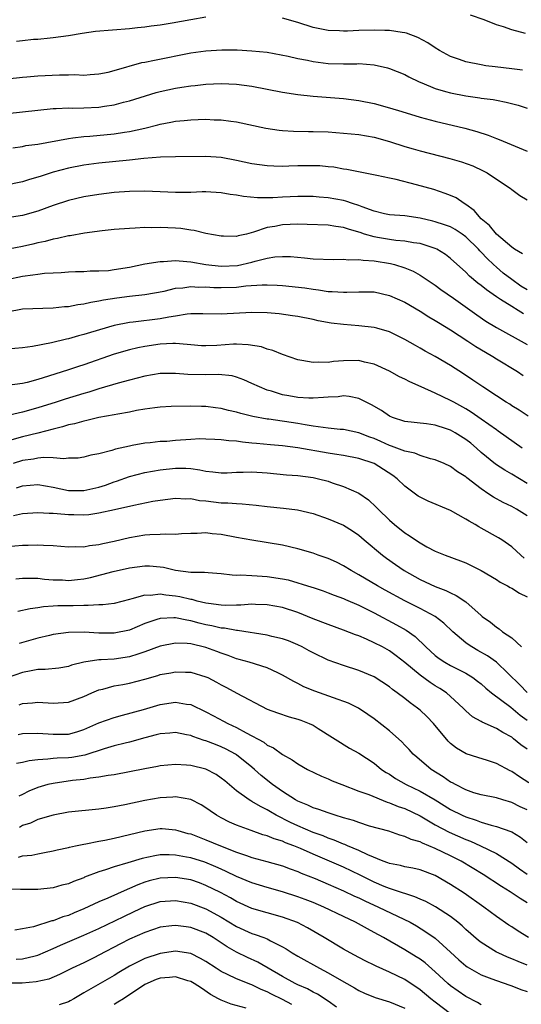
# Model space of a CAD drawing. Units: inches. Extents: x 2610000 to 2613000, y 1533000 to 1536000.
# Drawn here: x 2610387 to 2610452, y 1534494 to 1534623 of the extents above; entities that cross this region are included whole.
import ezdxf

# ---------------------------------------------------------------- set-up
doc = ezdxf.new("R2010")
doc.units = ezdxf.units.IN
doc.header["$MEASUREMENT"] = 0
doc.layers.add('LD26101533_2ft', color=133, linetype='Continuous')

msp = doc.modelspace()

# ---------------------------------------------------------------- linework, layer by layer
at = {"layer": 'LD26101533_2ft'}
for points, elevation in [([(2610411, 1534623.36), (2610409.02, 1534623.02), (2610406.57, 1534622.57), (2610405, 1534622.32), (2610403.82, 1534622.18), (2610403, 1534622.05), (2610402.04, 1534621.96), (2610401, 1534621.83), (2610396.53, 1534621.47), (2610394.78, 1534621.22), (2610393, 1534620.92), (2610391, 1534620.63), (2610390.6, 1534620.6), (2610389, 1534620.45), (2610388.42, 1534620.42), (2610387, 1534620.28), (2610386.19, 1534620.19)], 8242), ([(2610452.42, 1534616.42), (2610451, 1534616.61), (2610448.85, 1534616.85), (2610447.62, 1534617), (2610447, 1534617.1), (2610445, 1534617.52), (2610444.18, 1534617.82), (2610443, 1534618.23), (2610441.57, 1534619), (2610441, 1534619.33), (2610440.01, 1534620.01), (2610438.7, 1534620.7), (2610437.25, 1534621.25), (2610437, 1534621.31), (2610436.66, 1534621.34), (2610435, 1534621.61), (2610434.4, 1534621.6), (2610433, 1534621.65), (2610431, 1534621.59), (2610429.51, 1534621.51), (2610429, 1534621.51), (2610428.45, 1534621.55), (2610427, 1534621.59), (2610425, 1534622.02), (2610423, 1534622.65), (2610421, 1534623.23)], 8242), ([(2610452.78, 1534621.22), (2610451, 1534621.71), (2610449.91, 1534622.09), (2610449, 1534622.37), (2610447.38, 1534623), (2610445.62, 1534623.62)], 8244), ([(2610385, 1534615.3), (2610387, 1534615.52), (2610387.55, 1534615.55), (2610389, 1534615.68), (2610391.83, 1534615.83), (2610393, 1534615.81), (2610393.84, 1534615.84), (2610395, 1534615.78), (2610395.85, 1534615.85), (2610397, 1534615.93), (2610398.18, 1534616.18), (2610399, 1534616.39), (2610402.59, 1534617.41), (2610403, 1534617.48), (2610404.25, 1534617.75), (2610409, 1534618.67), (2610411, 1534618.97), (2610413.09, 1534619.09), (2610415.07, 1534619.07), (2610417, 1534618.97), (2610419, 1534618.76), (2610421.74, 1534618.26), (2610423, 1534617.97), (2610424.27, 1534617.73), (2610425, 1534617.56), (2610427, 1534617.3), (2610429, 1534617.26), (2610430.73, 1534617.27), (2610431, 1534617.29), (2610433, 1534617.13), (2610434.74, 1534616.74), (2610435, 1534616.66), (2610437, 1534615.85), (2610437.54, 1534615.54), (2610438.89, 1534614.89), (2610439.24, 1534614.76), (2610441, 1534614.03), (2610442.35, 1534613.65), (2610443, 1534613.44), (2610445, 1534613.05), (2610446.81, 1534612.81), (2610447, 1534612.77), (2610448.57, 1534612.57), (2610449, 1534612.48), (2610450.26, 1534612.26), (2610451.83, 1534611.83), (2610453, 1534611.44)], 8240), ([(2610385, 1534610.75), (2610387, 1534610.98), (2610391, 1534611.4), (2610391.4, 1534611.4), (2610393, 1534611.49), (2610393.47, 1534611.47), (2610395, 1534611.48), (2610397, 1534611.57), (2610397.7, 1534611.7), (2610399, 1534611.89), (2610400.22, 1534612.22), (2610401, 1534612.41), (2610404.5, 1534613.5), (2610405, 1534613.63), (2610407, 1534614.07), (2610407.82, 1534614.18), (2610409, 1534614.39), (2610409.57, 1534614.43), (2610411, 1534614.6), (2610413, 1534614.69), (2610415, 1534614.6), (2610417, 1534614.32), (2610421, 1534613.53), (2610423, 1534613.22), (2610425, 1534613.02), (2610429, 1534612.71), (2610431, 1534612.47), (2610433, 1534612.08), (2610435, 1534611.52), (2610436.61, 1534611), (2610439, 1534610.29), (2610441, 1534609.77), (2610444.85, 1534608.85), (2610446.42, 1534608.42), (2610447.93, 1534607.93), (2610449, 1534607.49), (2610449.37, 1534607.36), (2610453, 1534605.82)], 8238), ([(2610385.72, 1534606.28), (2610387, 1534606.46), (2610387.44, 1534606.56), (2610389, 1534606.76), (2610393, 1534607.51), (2610393.56, 1534607.56), (2610395, 1534607.76), (2610395.81, 1534607.81), (2610399, 1534608.11), (2610400.33, 1534608.33), (2610401, 1534608.41), (2610403, 1534608.85), (2610404.72, 1534609.28), (2610405, 1534609.36), (2610406.39, 1534609.61), (2610407, 1534609.75), (2610408.16, 1534609.84), (2610409, 1534609.94), (2610409.98, 1534609.98), (2610411, 1534610), (2610412.05, 1534609.95), (2610413, 1534609.95), (2610414.23, 1534609.77), (2610415, 1534609.68), (2610418.84, 1534608.84), (2610420.56, 1534608.56), (2610421, 1534608.52), (2610422.44, 1534608.44), (2610424.41, 1534608.41), (2610425, 1534608.42), (2610427, 1534608.35), (2610429, 1534608.2), (2610431, 1534607.99), (2610433, 1534607.65), (2610435, 1534607.09), (2610437, 1534606.44), (2610438.12, 1534606.12), (2610439, 1534605.87), (2610442.88, 1534604.88), (2610444.43, 1534604.43), (2610445.9, 1534603.9), (2610447.27, 1534603.27), (2610447.79, 1534603), (2610449, 1534602.18), (2610450.81, 1534601), (2610451, 1534600.84), (2610452.04, 1534600.04), (2610453, 1534599.49)], 8236), ([(2610452.39, 1534592.39), (2610451.36, 1534593), (2610451, 1534593.26), (2610449, 1534595), (2610448.11, 1534596.11), (2610447, 1534597), (2610446.09, 1534598.09), (2610445, 1534598.88), (2610444.78, 1534599), (2610443.71, 1534599.71), (2610443, 1534600.04), (2610442.31, 1534600.31), (2610440.8, 1534600.8), (2610438.56, 1534601.44), (2610435.87, 1534602.13), (2610435, 1534602.3), (2610433.33, 1534602.67), (2610429.42, 1534603.42), (2610429, 1534603.47), (2610427.72, 1534603.72), (2610427, 1534603.8), (2610425.9, 1534603.9), (2610425, 1534603.93), (2610423, 1534603.9), (2610421.85, 1534603.85), (2610421, 1534603.84), (2610419.86, 1534603.86), (2610419, 1534603.9), (2610417, 1534604.17), (2610415, 1534604.61), (2610413, 1534605), (2610411, 1534605.15), (2610407, 1534605.1), (2610405.04, 1534605.04), (2610402.86, 1534604.86), (2610401, 1534604.65), (2610397, 1534604.27), (2610395, 1534604), (2610393, 1534603.6), (2610391, 1534603.07), (2610389.42, 1534602.58), (2610389, 1534602.42), (2610387.89, 1534602.11), (2610387, 1534601.82), (2610384.65, 1534601.35)], 8234), ([(2610453, 1534587.68), (2610452.2, 1534588.2), (2610451, 1534589.03), (2610449.9, 1534589.9), (2610449, 1534590.65), (2610448.61, 1534591), (2610447.79, 1534591.79), (2610447, 1534592.64), (2610446.81, 1534592.81), (2610446.65, 1534593), (2610445, 1534594.64), (2610444.51, 1534595), (2610443.61, 1534595.61), (2610443, 1534595.92), (2610442.22, 1534596.22), (2610441, 1534596.58), (2610440.67, 1534596.67), (2610439, 1534597.05), (2610437, 1534597.36), (2610435, 1534597.51), (2610434.35, 1534597.65), (2610433, 1534597.99), (2610431.45, 1534598.55), (2610431, 1534598.74), (2610430.18, 1534599), (2610429.31, 1534599.31), (2610429, 1534599.38), (2610427, 1534599.73), (2610425.81, 1534599.81), (2610425, 1534599.89), (2610423, 1534599.91), (2610421, 1534599.83), (2610419.75, 1534599.75), (2610417.72, 1534599.72), (2610415.89, 1534599.89), (2610415, 1534600.08), (2610414.17, 1534600.17), (2610413, 1534600.4), (2610411, 1534600.5), (2610410.5, 1534600.5), (2610409, 1534600.44), (2610408.44, 1534600.44), (2610407, 1534600.42), (2610403, 1534600.58), (2610401, 1534600.55), (2610399, 1534600.42), (2610397, 1534600.18), (2610395, 1534599.84), (2610393, 1534599.37), (2610391, 1534598.73), (2610389, 1534598), (2610387, 1534597.44), (2610385, 1534597.13)], 8232), ([(2610452.56, 1534584.56), (2610451.86, 1534585), (2610451, 1534585.5), (2610449.55, 1534586.45), (2610449, 1534586.79), (2610447.69, 1534587.69), (2610447, 1534588.27), (2610446.58, 1534588.58), (2610445.49, 1534589.49), (2610445, 1534590.01), (2610443, 1534591.81), (2610442.32, 1534592.32), (2610441.22, 1534593), (2610441, 1534593.1), (2610439, 1534593.74), (2610438.15, 1534593.85), (2610437, 1534594.07), (2610435.84, 1534594.16), (2610435, 1534594.27), (2610433.45, 1534594.55), (2610433, 1534594.62), (2610431.73, 1534595), (2610431.18, 1534595.18), (2610431, 1534595.26), (2610429.63, 1534595.63), (2610429, 1534595.87), (2610427.98, 1534595.98), (2610427, 1534596.14), (2610424.24, 1534596.24), (2610423, 1534596.27), (2610421, 1534596.21), (2610419.99, 1534595.99), (2610419, 1534595.83), (2610417.23, 1534595.23), (2610416.28, 1534595), (2610415.23, 1534594.77), (2610415, 1534594.69), (2610413.29, 1534594.71), (2610413, 1534594.7), (2610411, 1534595.08), (2610409.47, 1534595.47), (2610409, 1534595.51), (2610407.7, 1534595.7), (2610407, 1534595.75), (2610405, 1534595.84), (2610403.82, 1534595.82), (2610403, 1534595.84), (2610401.75, 1534595.75), (2610401, 1534595.74), (2610399, 1534595.58), (2610397.41, 1534595.41), (2610395.11, 1534595.11), (2610393.23, 1534594.77), (2610393, 1534594.76), (2610391.58, 1534594.42), (2610391, 1534594.33), (2610389.97, 1534594.03), (2610389, 1534593.84), (2610388.34, 1534593.66), (2610387, 1534593.36), (2610385.16, 1534593)], 8230), ([(2610384.94, 1534589.06), (2610387, 1534589.5), (2610388.35, 1534589.65), (2610389, 1534589.77), (2610389.88, 1534589.88), (2610391, 1534589.94), (2610392.03, 1534589.97), (2610393, 1534590.05), (2610393.91, 1534590.09), (2610395, 1534590.11), (2610395.83, 1534590.17), (2610397, 1534590.17), (2610398.25, 1534590.25), (2610399, 1534590.34), (2610401, 1534590.67), (2610403, 1534591.08), (2610405, 1534591.42), (2610405.42, 1534591.42), (2610407, 1534591.54), (2610407.48, 1534591.48), (2610409, 1534591.37), (2610411, 1534591), (2610413, 1534590.8), (2610415.1, 1534590.9), (2610417, 1534591.31), (2610417.45, 1534591.45), (2610419, 1534591.83), (2610420.01, 1534592.01), (2610421, 1534592.08), (2610422.05, 1534592.05), (2610423.87, 1534591.87), (2610425, 1534591.74), (2610427.68, 1534591.68), (2610429, 1534591.73), (2610429.64, 1534591.64), (2610431, 1534591.67), (2610431.56, 1534591.56), (2610433, 1534591.48), (2610435.14, 1534591.14), (2610435.68, 1534591), (2610437, 1534590.58), (2610438.12, 1534590.12), (2610439, 1534589.61), (2610441, 1534588.29), (2610441.74, 1534587.74), (2610443.39, 1534586.61), (2610446.42, 1534584.42), (2610447.62, 1534583.62), (2610449, 1534582.77), (2610453, 1534580.55)], 8228), ([(2610385, 1534584.81), (2610387, 1534585.22), (2610391, 1534585.33), (2610392.5, 1534585.5), (2610393, 1534585.52), (2610394.23, 1534585.77), (2610395, 1534585.85), (2610395.92, 1534586.08), (2610397, 1534586.25), (2610397.61, 1534586.39), (2610399.34, 1534586.66), (2610401, 1534586.88), (2610403, 1534587.08), (2610405.54, 1534587.54), (2610407, 1534587.92), (2610407.98, 1534587.98), (2610409, 1534588.15), (2610410.07, 1534588.07), (2610411, 1534588.08), (2610412.02, 1534588.02), (2610413, 1534587.99), (2610415, 1534588.07), (2610416.21, 1534588.21), (2610418.36, 1534588.36), (2610419, 1534588.37), (2610420.32, 1534588.32), (2610421, 1534588.28), (2610423.94, 1534587.94), (2610425, 1534587.77), (2610425.71, 1534587.71), (2610427, 1534587.5), (2610427.5, 1534587.5), (2610429, 1534587.38), (2610429.41, 1534587.41), (2610431, 1534587.46), (2610433, 1534587.42), (2610435, 1534586.98), (2610437, 1534586.07), (2610439, 1534584.9), (2610440.17, 1534584.17), (2610441, 1534583.7), (2610441.42, 1534583.42), (2610443, 1534582.47), (2610445.25, 1534581), (2610446.3, 1534580.3), (2610447.55, 1534579.55), (2610448.51, 1534579), (2610449, 1534578.69), (2610451.76, 1534577), (2610452.5, 1534576.5)], 8226), ([(2610453.17, 1534571.17), (2610451.98, 1534571.98), (2610451, 1534572.54), (2610450.73, 1534572.73), (2610450.26, 1534573), (2610449, 1534573.82), (2610447.21, 1534575), (2610445.91, 1534575.91), (2610444.7, 1534576.7), (2610443, 1534577.79), (2610441, 1534578.99), (2610439.69, 1534579.69), (2610439, 1534580.09), (2610438.41, 1534580.41), (2610437, 1534581.22), (2610435, 1534582.2), (2610433.33, 1534582.67), (2610433, 1534582.78), (2610431.01, 1534583.01), (2610429, 1534583.16), (2610427.36, 1534583.36), (2610425.66, 1534583.66), (2610425, 1534583.81), (2610423, 1534584.2), (2610422.32, 1534584.32), (2610420.56, 1534584.56), (2610419, 1534584.69), (2610417, 1534584.73), (2610413, 1534584.52), (2610410.58, 1534584.58), (2610409, 1534584.56), (2610408.53, 1534584.53), (2610407, 1534584.26), (2610406.14, 1534584.14), (2610405, 1534583.9), (2610401.49, 1534583.49), (2610401, 1534583.45), (2610399, 1534583.05), (2610395.87, 1534582.13), (2610395, 1534581.84), (2610394.32, 1534581.68), (2610393, 1534581.3), (2610392.74, 1534581.26), (2610390.78, 1534580.78), (2610388.28, 1534580.28), (2610387, 1534580.11), (2610385, 1534579.94)], 8224), ([(2610452.38, 1534567), (2610449.23, 1534569.24), (2610449, 1534569.38), (2610447, 1534570.81), (2610445.7, 1534571.7), (2610445, 1534572.12), (2610443.42, 1534573), (2610443, 1534573.25), (2610441, 1534574.21), (2610439.13, 1534575), (2610437.65, 1534575.65), (2610437, 1534576), (2610436.33, 1534576.33), (2610435, 1534577.08), (2610433, 1534577.99), (2610431.75, 1534578.25), (2610431, 1534578.45), (2610429, 1534578.43), (2610427.68, 1534578.32), (2610427, 1534578.22), (2610425.75, 1534578.25), (2610425, 1534578.19), (2610423.53, 1534578.47), (2610423, 1534578.54), (2610421, 1534579.24), (2610419.76, 1534579.76), (2610419, 1534579.96), (2610418.24, 1534580.24), (2610416.53, 1534580.53), (2610415, 1534580.58), (2610414.58, 1534580.58), (2610412.43, 1534580.43), (2610411, 1534580.36), (2610410.39, 1534580.39), (2610409, 1534580.49), (2610408.55, 1534580.55), (2610407, 1534580.68), (2610406.68, 1534580.68), (2610405, 1534580.6), (2610403, 1534580.31), (2610402.1, 1534580.1), (2610401, 1534579.87), (2610399, 1534579.27), (2610395, 1534577.9), (2610394.31, 1534577.69), (2610393, 1534577.23), (2610390.4, 1534576.4), (2610389, 1534575.99), (2610387.6, 1534575.6), (2610387, 1534575.46), (2610385, 1534575.17)], 8222), ([(2610453, 1534562.39), (2610451, 1534563.58), (2610450.1, 1534564.1), (2610448.89, 1534564.89), (2610447, 1534566.45), (2610446.38, 1534567), (2610445.63, 1534567.63), (2610445, 1534568.13), (2610443.6, 1534569), (2610443, 1534569.34), (2610442.48, 1534569.52), (2610441, 1534569.99), (2610439.83, 1534570.17), (2610437, 1534570.48), (2610435.42, 1534571), (2610435, 1534571.18), (2610433.94, 1534571.94), (2610432.67, 1534572.67), (2610431.97, 1534573), (2610431, 1534573.49), (2610429.75, 1534573.75), (2610429, 1534573.82), (2610428.28, 1534573.72), (2610427, 1534573.67), (2610426.39, 1534573.61), (2610425, 1534573.53), (2610424.46, 1534573.54), (2610423, 1534573.62), (2610421.83, 1534573.83), (2610421, 1534573.98), (2610419.56, 1534574.44), (2610419, 1534574.6), (2610417.98, 1534575), (2610417, 1534575.47), (2610415.94, 1534575.94), (2610415, 1534576.28), (2610414.44, 1534576.44), (2610412.64, 1534576.64), (2610411, 1534576.6), (2610408.64, 1534576.64), (2610407, 1534576.78), (2610405, 1534576.76), (2610403, 1534576.42), (2610401, 1534575.91), (2610399.5, 1534575.5), (2610397, 1534574.77), (2610395.66, 1534574.34), (2610395, 1534574.16), (2610392.59, 1534573.41), (2610391.38, 1534573), (2610389, 1534572.26), (2610387, 1534571.69), (2610385.29, 1534571.29)], 8220), ([(2610453, 1534558.14), (2610451.63, 1534559), (2610451, 1534559.36), (2610449.89, 1534559.89), (2610448.6, 1534560.6), (2610448.02, 1534561), (2610447, 1534561.67), (2610445.13, 1534563.13), (2610445, 1534563.25), (2610443.92, 1534563.92), (2610443, 1534564.62), (2610442.18, 1534565), (2610441, 1534565.49), (2610440.39, 1534565.61), (2610439, 1534566.04), (2610438.33, 1534566.33), (2610437, 1534566.59), (2610435.28, 1534567.28), (2610435, 1534567.36), (2610433.88, 1534567.88), (2610433, 1534568.27), (2610432.45, 1534568.45), (2610431, 1534569), (2610429, 1534569.42), (2610428.56, 1534569.44), (2610427, 1534569.62), (2610426.32, 1534569.68), (2610425, 1534569.89), (2610423.97, 1534570.03), (2610423, 1534570.21), (2610419.23, 1534570.77), (2610419, 1534570.79), (2610417.14, 1534571.14), (2610415.54, 1534571.54), (2610415, 1534571.71), (2610413.93, 1534571.93), (2610413, 1534572.19), (2610412.25, 1534572.25), (2610411, 1534572.45), (2610410.43, 1534572.43), (2610409, 1534572.47), (2610406.43, 1534572.43), (2610405, 1534572.36), (2610404.29, 1534572.29), (2610403, 1534572.11), (2610401.92, 1534571.92), (2610401, 1534571.72), (2610399.45, 1534571.45), (2610399, 1534571.35), (2610397, 1534570.99), (2610395.4, 1534570.6), (2610395, 1534570.54), (2610393.81, 1534570.19), (2610393, 1534570.03), (2610392.22, 1534569.78), (2610391, 1534569.48), (2610389, 1534568.95), (2610387, 1534568.46), (2610385, 1534567.92)], 8218), ([(2610452.62, 1534552.62), (2610452.18, 1534553), (2610451, 1534554.1), (2610449.69, 1534555), (2610449.27, 1534555.27), (2610447, 1534556.53), (2610446.69, 1534556.69), (2610446.2, 1534557), (2610445.43, 1534557.43), (2610445, 1534557.73), (2610443, 1534558.83), (2610440.08, 1534560.08), (2610439, 1534560.58), (2610438.74, 1534560.74), (2610437, 1534562.02), (2610436.01, 1534563), (2610435.43, 1534563.43), (2610433, 1534565), (2610431, 1534565.66), (2610429, 1534566.03), (2610427.8, 1534566.2), (2610427, 1534566.34), (2610423, 1534567.06), (2610421, 1534567.31), (2610419.43, 1534567.43), (2610417.59, 1534567.59), (2610417, 1534567.67), (2610415.77, 1534567.77), (2610415, 1534567.9), (2610413.97, 1534567.97), (2610413, 1534568.1), (2610412.15, 1534568.15), (2610411, 1534568.19), (2610410.2, 1534568.2), (2610409, 1534568.14), (2610407, 1534568), (2610405.89, 1534567.89), (2610405, 1534567.85), (2610403.7, 1534567.7), (2610403, 1534567.65), (2610401.33, 1534567.33), (2610401, 1534567.28), (2610399.15, 1534566.85), (2610398.67, 1534566.67), (2610397, 1534566.26), (2610395.93, 1534566.07), (2610395, 1534565.82), (2610394.29, 1534565.71), (2610393, 1534565.69), (2610392.41, 1534565.59), (2610391, 1534565.73), (2610389.79, 1534565.79), (2610389, 1534565.68), (2610388.44, 1534565.56), (2610387, 1534565.37), (2610385.79, 1534565)], 8216), ([(2610386.21, 1534561.79), (2610387, 1534562.07), (2610389, 1534562.25), (2610391, 1534561.9), (2610393, 1534561.48), (2610395, 1534561.47), (2610397, 1534561.91), (2610397.84, 1534562.16), (2610399, 1534562.6), (2610399.31, 1534562.69), (2610401, 1534563.31), (2610403, 1534563.82), (2610405, 1534564.15), (2610407, 1534564.37), (2610408.37, 1534564.37), (2610409, 1534564.33), (2610410.18, 1534564.18), (2610411, 1534563.99), (2610411.9, 1534563.9), (2610413, 1534563.77), (2610413.79, 1534563.79), (2610415, 1534563.86), (2610415.86, 1534563.86), (2610417, 1534563.9), (2610419, 1534563.76), (2610421.53, 1534563.53), (2610423, 1534563.42), (2610425, 1534563.16), (2610425.72, 1534563), (2610427, 1534562.67), (2610427.52, 1534562.48), (2610429, 1534562), (2610431, 1534561.11), (2610432.25, 1534560.25), (2610433.28, 1534559.28), (2610433.53, 1534559), (2610435, 1534557.58), (2610435.68, 1534557), (2610437, 1534555.93), (2610437.59, 1534555.59), (2610438.4, 1534555), (2610439, 1534554.6), (2610439.9, 1534554.1), (2610441, 1534553.54), (2610442.3, 1534553), (2610444.28, 1534552.28), (2610445, 1534551.99), (2610445.67, 1534551.67), (2610446.99, 1534550.99), (2610449, 1534549.81), (2610449.49, 1534549.49), (2610450.44, 1534549), (2610450.79, 1534548.79), (2610451, 1534548.7), (2610452.02, 1534548.02), (2610453, 1534547.54)], 8214), ([(2610385.81, 1534558.19), (2610387, 1534558.45), (2610389, 1534558.6), (2610390.5, 1534558.5), (2610391, 1534558.5), (2610391.52, 1534558.47), (2610393, 1534558.33), (2610393.69, 1534558.31), (2610395, 1534558.3), (2610395.66, 1534558.34), (2610397, 1534558.53), (2610399.03, 1534558.97), (2610401.55, 1534559.55), (2610404.05, 1534560.05), (2610405, 1534560.2), (2610407, 1534560.46), (2610408.38, 1534560.38), (2610409, 1534560.4), (2610410.17, 1534560.17), (2610411, 1534560.1), (2610413, 1534559.85), (2610413.85, 1534559.85), (2610415, 1534559.74), (2610415.73, 1534559.73), (2610417.55, 1534559.55), (2610419, 1534559.37), (2610421.15, 1534559.15), (2610422.95, 1534558.95), (2610425, 1534558.47), (2610427, 1534557.77), (2610429, 1534556.92), (2610430.17, 1534556.17), (2610431, 1534555.6), (2610431.68, 1534555), (2610434.08, 1534553), (2610434.61, 1534552.61), (2610435.78, 1534551.78), (2610436.92, 1534551), (2610439, 1534549.84), (2610441, 1534548.9), (2610442.38, 1534548.38), (2610443, 1534548.06), (2610443.75, 1534547.75), (2610445, 1534546.91), (2610447, 1534545.11), (2610447.14, 1534545), (2610448.24, 1534544.24), (2610449, 1534543.59), (2610449.37, 1534543.37), (2610449.79, 1534543), (2610451, 1534542.18), (2610452.26, 1534541)], 8212), ([(2610453, 1534535.05), (2610452.06, 1534536.06), (2610449.01, 1534539.01), (2610447.84, 1534539.84), (2610446.56, 1534540.56), (2610445.8, 1534541), (2610445.32, 1534541.32), (2610445, 1534541.56), (2610443.29, 1534543), (2610442.13, 1534544.13), (2610441, 1534545), (2610439, 1534546.05), (2610437, 1534547.05), (2610434.44, 1534548.44), (2610433.43, 1534549), (2610431, 1534550.44), (2610429.98, 1534551), (2610429, 1534551.62), (2610428.07, 1534552.08), (2610427, 1534552.56), (2610425.69, 1534553), (2610425, 1534553.25), (2610423, 1534553.85), (2610421, 1534554.31), (2610417, 1534554.95), (2610415, 1534555.31), (2610413, 1534555.7), (2610411.81, 1534555.81), (2610411, 1534555.93), (2610409.86, 1534555.86), (2610409, 1534555.86), (2610407.78, 1534555.78), (2610407, 1534555.71), (2610405.76, 1534555.76), (2610405, 1534555.71), (2610403.67, 1534555.67), (2610403, 1534555.61), (2610401, 1534555.27), (2610399, 1534554.79), (2610397.51, 1534554.49), (2610397, 1534554.35), (2610395.76, 1534554.24), (2610395, 1534554.07), (2610393.89, 1534554.11), (2610393, 1534554.06), (2610391, 1534554.23), (2610389.75, 1534554.25), (2610389, 1534554.33), (2610387.73, 1534554.27), (2610387, 1534554.28), (2610385, 1534554.09)], 8210), ([(2610386.11, 1534549.89), (2610387, 1534549.98), (2610387.99, 1534550.01), (2610389, 1534549.99), (2610389.88, 1534549.88), (2610391, 1534549.8), (2610392.24, 1534549.76), (2610393, 1534549.71), (2610394.17, 1534549.83), (2610395, 1534549.92), (2610395.91, 1534550.09), (2610398.86, 1534550.85), (2610401, 1534551.35), (2610403, 1534551.62), (2610403.6, 1534551.6), (2610405, 1534551.48), (2610405.42, 1534551.42), (2610407, 1534551.03), (2610409, 1534550.8), (2610410.79, 1534550.79), (2610411.27, 1534550.73), (2610413, 1534550.6), (2610414.42, 1534550.42), (2610415, 1534550.41), (2610415.56, 1534550.44), (2610417, 1534550.33), (2610417.68, 1534550.32), (2610419, 1534550.21), (2610421, 1534549.92), (2610421.77, 1534549.77), (2610424.83, 1534548.83), (2610425, 1534548.76), (2610426.34, 1534548.34), (2610427, 1534548.1), (2610427.78, 1534547.78), (2610429, 1534547.35), (2610429.23, 1534547.23), (2610431, 1534546.45), (2610433, 1534545.45), (2610435.91, 1534543.91), (2610437.18, 1534543.18), (2610438.37, 1534542.37), (2610439.77, 1534541), (2610441, 1534539.87), (2610441.49, 1534539.49), (2610442.26, 1534539), (2610443, 1534538.59), (2610443.87, 1534538.13), (2610445, 1534537.56), (2610445.9, 1534537), (2610446.54, 1534536.54), (2610447, 1534536.16), (2610447.61, 1534535.61), (2610448.35, 1534535), (2610450.88, 1534533.12), (2610452.1, 1534532.1), (2610453, 1534531.42)], 8208), ([(2610453, 1534527.66), (2610452.19, 1534528.19), (2610451.24, 1534529), (2610451, 1534529.19), (2610449.82, 1534529.82), (2610449, 1534530.35), (2610447.15, 1534531.15), (2610447, 1534531.25), (2610445.87, 1534531.87), (2610445, 1534532.63), (2610444.64, 1534533), (2610443, 1534534.52), (2610442.46, 1534535), (2610441.59, 1534535.59), (2610441, 1534535.94), (2610440.34, 1534536.34), (2610439, 1534537.3), (2610437, 1534538.96), (2610435.86, 1534539.86), (2610435, 1534540.48), (2610434.07, 1534541), (2610433, 1534541.56), (2610431.98, 1534542.02), (2610431, 1534542.44), (2610430.58, 1534542.58), (2610429, 1534543.22), (2610427, 1534543.93), (2610425, 1534544.7), (2610423, 1534545.49), (2610421, 1534546.16), (2610419, 1534546.53), (2610417.46, 1534546.54), (2610417, 1534546.58), (2610415.54, 1534546.46), (2610415, 1534546.47), (2610413.56, 1534546.44), (2610413, 1534546.47), (2610411.33, 1534546.67), (2610411, 1534546.73), (2610409.84, 1534547), (2610409.19, 1534547.19), (2610409, 1534547.21), (2610407.56, 1534547.56), (2610407, 1534547.65), (2610405.76, 1534547.76), (2610405, 1534547.89), (2610403.74, 1534547.74), (2610403, 1534547.77), (2610401.28, 1534547.29), (2610401, 1534547.23), (2610399, 1534546.7), (2610397.5, 1534546.5), (2610397, 1534546.49), (2610395.59, 1534546.41), (2610395, 1534546.44), (2610393.6, 1534546.4), (2610393, 1534546.4), (2610391.63, 1534546.37), (2610391, 1534546.32), (2610389.74, 1534546.26), (2610389, 1534546.13), (2610388, 1534546), (2610386.38, 1534545.62)], 8206), ([(2610453.24, 1534523.24), (2610452.02, 1534524.02), (2610451, 1534524.71), (2610450.79, 1534524.79), (2610449, 1534525.76), (2610447.85, 1534526.15), (2610446.55, 1534526.55), (2610445.04, 1534527.04), (2610443.76, 1534527.76), (2610443, 1534528.38), (2610442.68, 1534528.68), (2610440.76, 1534531), (2610439.89, 1534531.89), (2610439, 1534532.74), (2610438.68, 1534533), (2610437.69, 1534533.69), (2610437, 1534534.25), (2610436.03, 1534535), (2610435.42, 1534535.42), (2610435, 1534535.78), (2610433, 1534537.11), (2610431, 1534537.94), (2610429, 1534538.57), (2610427, 1534539.28), (2610425, 1534540.24), (2610424.51, 1534540.51), (2610423.59, 1534541), (2610423, 1534541.27), (2610421.79, 1534541.79), (2610421, 1534542.07), (2610419.62, 1534542.38), (2610419, 1534542.55), (2610415.14, 1534543.14), (2610415, 1534543.14), (2610413.44, 1534543.44), (2610413, 1534543.46), (2610411.77, 1534543.77), (2610411, 1534543.9), (2610410.11, 1534544.11), (2610409, 1534544.43), (2610408.49, 1534544.49), (2610407, 1534544.83), (2610406.8, 1534544.8), (2610405, 1534544.74), (2610404.58, 1534544.58), (2610403, 1534544.05), (2610401, 1534543.21), (2610399, 1534542.79), (2610397, 1534542.8), (2610395.07, 1534542.93), (2610393, 1534542.91), (2610391, 1534542.62), (2610390.51, 1534542.51), (2610389, 1534542.14), (2610386.54, 1534541.46)], 8204), ([(2610453, 1534519.69), (2610452.11, 1534520.11), (2610451, 1534520.67), (2610449.83, 1534521), (2610449, 1534521.26), (2610447, 1534521.68), (2610446.05, 1534521.95), (2610445, 1534522.3), (2610443.63, 1534523), (2610443.24, 1534523.24), (2610443, 1534523.34), (2610442.04, 1534524.04), (2610440.46, 1534525), (2610438.58, 1534526.58), (2610438.11, 1534527), (2610437.58, 1534527.58), (2610437, 1534528.17), (2610436.6, 1534528.6), (2610435, 1534530.02), (2610433, 1534531.59), (2610432.18, 1534532.18), (2610430.95, 1534533), (2610429.66, 1534533.66), (2610427.67, 1534534.33), (2610425.83, 1534535), (2610425.22, 1534535.22), (2610423.8, 1534535.8), (2610423, 1534536.23), (2610422.47, 1534536.47), (2610421, 1534537.33), (2610420.4, 1534537.6), (2610419, 1534538.27), (2610416.66, 1534539), (2610415.35, 1534539.35), (2610415, 1534539.43), (2610413.88, 1534539.88), (2610413, 1534540.17), (2610412.41, 1534540.41), (2610411, 1534540.92), (2610409, 1534541.39), (2610408.55, 1534541.45), (2610407, 1534541.51), (2610405, 1534541.11), (2610403, 1534540.35), (2610402.06, 1534540.06), (2610401, 1534539.7), (2610399, 1534539.41), (2610397.3, 1534539.3), (2610397, 1534539.3), (2610395, 1534539.01), (2610393.39, 1534538.61), (2610393, 1534538.46), (2610391.75, 1534538.25), (2610389.95, 1534538.05), (2610389, 1534538.05), (2610388.14, 1534537.86), (2610387, 1534537.68), (2610385, 1534536.97)], 8202), ([(2610386.56, 1534533.44), (2610387, 1534533.61), (2610388.29, 1534533.71), (2610389, 1534533.8), (2610391, 1534533.67), (2610393, 1534533.8), (2610395, 1534534.53), (2610396.06, 1534535), (2610397, 1534535.39), (2610397.49, 1534535.49), (2610399, 1534535.9), (2610400.1, 1534536.1), (2610401, 1534536.29), (2610403, 1534536.81), (2610404.72, 1534537.28), (2610405, 1534537.38), (2610406.39, 1534537.61), (2610407, 1534537.74), (2610408.31, 1534537.69), (2610409, 1534537.69), (2610411, 1534537.11), (2610411.23, 1534537), (2610412.39, 1534536.39), (2610413, 1534536.04), (2610413.69, 1534535.69), (2610415.04, 1534534.96), (2610419, 1534532.89), (2610420.37, 1534532.37), (2610421.88, 1534531.88), (2610423, 1534531.57), (2610423.42, 1534531.42), (2610424.5, 1534531), (2610425, 1534530.76), (2610425.67, 1534530.33), (2610429.79, 1534527.79), (2610431, 1534527.1), (2610433, 1534525.81), (2610433.97, 1534525), (2610434.59, 1534524.59), (2610435, 1534524.35), (2610435.8, 1534523.8), (2610437.19, 1534523), (2610439, 1534522.16), (2610441, 1534521), (2610443, 1534519.76), (2610444.51, 1534519), (2610445, 1534518.77), (2610446.35, 1534518.35), (2610447, 1534518.1), (2610448.3, 1534517.7), (2610449, 1534517.54), (2610450.89, 1534516.89), (2610451, 1534516.82), (2610452.14, 1534516.14), (2610453, 1534515.44)], 8200), ([(2610386.44, 1534529.56), (2610387, 1534529.67), (2610389, 1534529.72), (2610391, 1534529.58), (2610393, 1534529.62), (2610394.08, 1534529.92), (2610395, 1534530.21), (2610397, 1534531.08), (2610399, 1534531.8), (2610400.08, 1534532.08), (2610402.84, 1534532.84), (2610405, 1534533.48), (2610407, 1534533.79), (2610408.47, 1534533.53), (2610409, 1534533.47), (2610411, 1534532.53), (2610411.99, 1534531.99), (2610413.31, 1534531.31), (2610413.85, 1534531), (2610415, 1534530.46), (2610416.24, 1534529.76), (2610418.55, 1534528.55), (2610419, 1534528.18), (2610419.83, 1534527.83), (2610421, 1534526.94), (2610422.26, 1534526.26), (2610423, 1534525.71), (2610424.27, 1534525), (2610426.11, 1534524.11), (2610427, 1534523.76), (2610427.51, 1534523.51), (2610428.79, 1534523), (2610431, 1534522.16), (2610432.31, 1534521.69), (2610434.71, 1534520.71), (2610435, 1534520.64), (2610436.15, 1534520.15), (2610437, 1534519.86), (2610439, 1534518.91), (2610441, 1534517.76), (2610442.8, 1534516.8), (2610445, 1534515.82), (2610445.6, 1534515.6), (2610446.93, 1534515), (2610449, 1534513.98), (2610451, 1534512.74), (2610452, 1534512), (2610453, 1534511.28)], 8198), ([(2610453, 1534507.53), (2610452.09, 1534508.09), (2610450.78, 1534509), (2610449.67, 1534509.67), (2610447.25, 1534511.25), (2610444.37, 1534513), (2610443, 1534513.69), (2610441, 1534514.66), (2610440.17, 1534515), (2610439.33, 1534515.33), (2610439, 1534515.51), (2610437.83, 1534515.83), (2610437, 1534516.23), (2610436.38, 1534516.38), (2610434.9, 1534516.9), (2610432.41, 1534517.59), (2610431, 1534518.03), (2610430.3, 1534518.3), (2610429, 1534518.66), (2610427.9, 1534519), (2610427, 1534519.3), (2610425.76, 1534519.76), (2610425, 1534519.98), (2610424.32, 1534520.32), (2610423, 1534520.82), (2610422.69, 1534521), (2610421, 1534522.1), (2610419.71, 1534523), (2610418.2, 1534524.2), (2610417.34, 1534525), (2610417, 1534525.3), (2610415, 1534526.91), (2610414.85, 1534527), (2610413.64, 1534527.64), (2610413, 1534527.94), (2610412.23, 1534528.23), (2610411, 1534528.72), (2610410.77, 1534528.77), (2610409.29, 1534529.29), (2610409, 1534529.41), (2610408.47, 1534529.53), (2610407, 1534529.82), (2610406.26, 1534529.74), (2610405, 1534529.64), (2610404.5, 1534529.5), (2610403, 1534529.12), (2610401, 1534528.57), (2610400.44, 1534528.44), (2610399, 1534528.07), (2610397.69, 1534527.69), (2610395.13, 1534526.87), (2610393.43, 1534526.57), (2610393, 1534526.52), (2610391.53, 1534526.47), (2610391, 1534526.41), (2610390.31, 1534526.31), (2610389, 1534526.26), (2610387.87, 1534526.13), (2610387, 1534525.9), (2610386.22, 1534525.78)], 8196), ([(2610453.21, 1534503), (2610451.83, 1534503.83), (2610451, 1534504.39), (2610450.62, 1534504.62), (2610449, 1534505.77), (2610447.36, 1534507), (2610444.78, 1534508.79), (2610443, 1534509.95), (2610441, 1534511.11), (2610439, 1534511.88), (2610438.08, 1534512.08), (2610437, 1534512.27), (2610436.43, 1534512.43), (2610435, 1534512.68), (2610434.79, 1534512.79), (2610434.18, 1534513), (2610432.18, 1534513.82), (2610431, 1534514.39), (2610429.53, 1534515), (2610429.17, 1534515.17), (2610429, 1534515.22), (2610427.76, 1534515.76), (2610427, 1534516.01), (2610426.31, 1534516.31), (2610425, 1534516.76), (2610423, 1534517.61), (2610422.05, 1534518.05), (2610420.18, 1534519), (2610419.43, 1534519.43), (2610419, 1534519.71), (2610418.12, 1534520.12), (2610417, 1534520.81), (2610416.87, 1534520.87), (2610416.66, 1534521), (2610415, 1534522.2), (2610413.48, 1534523.48), (2610413, 1534523.86), (2610412.31, 1534524.31), (2610411, 1534525.01), (2610409, 1534525.5), (2610408.44, 1534525.56), (2610407, 1534525.64), (2610405, 1534525.44), (2610404.64, 1534525.36), (2610403, 1534525.07), (2610401, 1534524.67), (2610399, 1534524.3), (2610398.2, 1534524.2), (2610397, 1534523.97), (2610395.84, 1534523.84), (2610395, 1534523.68), (2610393.52, 1534523.52), (2610391, 1534523.17), (2610390.32, 1534523), (2610389, 1534522.62), (2610387.84, 1534522.16), (2610387, 1534521.73), (2610386.5, 1534521.5)], 8194), ([(2610453, 1534499.4), (2610451.86, 1534499.86), (2610451, 1534500.24), (2610450.45, 1534500.45), (2610449.21, 1534501), (2610449, 1534501.11), (2610447, 1534502.35), (2610446.63, 1534502.63), (2610445, 1534504.04), (2610444.52, 1534504.52), (2610443.95, 1534505), (2610443, 1534505.74), (2610441.04, 1534507.04), (2610439.74, 1534507.74), (2610439, 1534508.04), (2610438.34, 1534508.34), (2610437, 1534508.75), (2610436.82, 1534508.82), (2610435, 1534509.41), (2610434.3, 1534509.7), (2610433, 1534510.25), (2610431.5, 1534511), (2610431.17, 1534511.17), (2610429, 1534512.19), (2610427.15, 1534513), (2610425, 1534513.91), (2610423.36, 1534514.64), (2610422.5, 1534515), (2610421.41, 1534515.41), (2610421, 1534515.6), (2610419.91, 1534515.91), (2610419, 1534516.31), (2610418.45, 1534516.45), (2610416.9, 1534517), (2610415, 1534517.7), (2610414.09, 1534518.09), (2610413, 1534518.65), (2610412.37, 1534519), (2610411.56, 1534519.56), (2610411, 1534519.98), (2610410.38, 1534520.38), (2610409, 1534521.05), (2610407, 1534521.4), (2610406.64, 1534521.36), (2610405, 1534521.29), (2610403, 1534520.93), (2610400.36, 1534520.36), (2610399, 1534520.1), (2610397.93, 1534519.93), (2610397, 1534519.81), (2610393, 1534519.39), (2610391, 1534519.02), (2610389, 1534518.45), (2610388.02, 1534517.98), (2610387, 1534517.64), (2610386.61, 1534517.39)], 8192), ([(2610386.49, 1534513.51), (2610387, 1534513.67), (2610388.21, 1534513.79), (2610389, 1534513.97), (2610389.89, 1534514.11), (2610391, 1534514.34), (2610391.53, 1534514.47), (2610393, 1534514.79), (2610393.16, 1534514.84), (2610393.91, 1534515), (2610395, 1534515.23), (2610395.26, 1534515.27), (2610397, 1534515.62), (2610397.76, 1534515.76), (2610399, 1534516.02), (2610403, 1534516.96), (2610405, 1534517.26), (2610405.25, 1534517.25), (2610407, 1534517.11), (2610407.33, 1534517), (2610408.63, 1534516.63), (2610409, 1534516.55), (2610410.11, 1534516.11), (2610411, 1534515.79), (2610412.91, 1534515), (2610415, 1534514.18), (2610416.28, 1534513.72), (2610417, 1534513.48), (2610418.96, 1534512.96), (2610421, 1534512.38), (2610421.99, 1534511.99), (2610423, 1534511.64), (2610423.44, 1534511.44), (2610425.27, 1534510.73), (2610427, 1534510), (2610429, 1534509.12), (2610430.43, 1534508.43), (2610431, 1534508.18), (2610431.79, 1534507.79), (2610433.58, 1534507), (2610437.69, 1534505), (2610438.53, 1534504.53), (2610439.77, 1534503.77), (2610441, 1534502.91), (2610443, 1534501.1), (2610444.09, 1534500.09), (2610445, 1534499.3), (2610445.18, 1534499.18), (2610447, 1534498.14), (2610448.38, 1534497.62), (2610449, 1534497.37), (2610450.76, 1534496.76), (2610451, 1534496.69), (2610452.2, 1534496.2), (2610453, 1534495.94)], 8190), ([(2610447, 1534494.19), (2610446.51, 1534494.51), (2610445, 1534495.29), (2610443, 1534496.71), (2610442.66, 1534497), (2610441, 1534498.54), (2610439.68, 1534499.68), (2610439, 1534500.17), (2610438.49, 1534500.49), (2610437, 1534501.39), (2610434.23, 1534503), (2610433, 1534503.68), (2610432.13, 1534504.13), (2610430.56, 1534505), (2610429, 1534505.74), (2610426.42, 1534507), (2610425, 1534507.6), (2610423.98, 1534507.98), (2610423, 1534508.35), (2610421, 1534508.98), (2610419, 1534509.56), (2610417, 1534510.17), (2610415, 1534510.98), (2610413.65, 1534511.65), (2610413, 1534511.93), (2610412.27, 1534512.27), (2610410.85, 1534512.85), (2610409, 1534513.43), (2610408.47, 1534513.53), (2610407, 1534513.78), (2610406.19, 1534513.81), (2610405, 1534513.8), (2610404.29, 1534513.71), (2610402.64, 1534513.36), (2610400.78, 1534512.78), (2610399, 1534512.24), (2610397.85, 1534511.85), (2610397, 1534511.6), (2610395.12, 1534510.88), (2610395, 1534510.83), (2610393.66, 1534510.34), (2610393, 1534510.05), (2610392.16, 1534509.84), (2610391, 1534509.5), (2610389, 1534509.27), (2610386.72, 1534509.28), (2610385, 1534509.34)], 8188), ([(2610443, 1534493.04), (2610441, 1534494.55), (2610440.41, 1534495), (2610439, 1534496.18), (2610437, 1534497.52), (2610435, 1534498.48), (2610433.25, 1534499.25), (2610433, 1534499.38), (2610431.9, 1534499.9), (2610431, 1534500.38), (2610429.85, 1534501), (2610429, 1534501.48), (2610426.48, 1534503), (2610424.27, 1534504.27), (2610422.96, 1534504.96), (2610421, 1534505.68), (2610419, 1534506.23), (2610417, 1534506.81), (2610415, 1534507.71), (2610414.19, 1534508.19), (2610412.88, 1534508.88), (2610411, 1534509.81), (2610410.14, 1534510.14), (2610409, 1534510.54), (2610407, 1534510.87), (2610405, 1534510.78), (2610403.57, 1534510.43), (2610403, 1534510.24), (2610402.08, 1534509.92), (2610401, 1534509.41), (2610400.7, 1534509.3), (2610398.15, 1534508.15), (2610397, 1534507.67), (2610395, 1534506.74), (2610393.75, 1534506.25), (2610393, 1534505.91), (2610392.29, 1534505.71), (2610391, 1534505.2), (2610390.83, 1534505.17), (2610388.42, 1534504.42), (2610387, 1534504.14), (2610385.99, 1534503.99)], 8186), ([(2610386.17, 1534500.17), (2610387, 1534500.21), (2610388.63, 1534500.63), (2610389, 1534500.71), (2610391, 1534501.57), (2610391.98, 1534502.02), (2610395, 1534503.3), (2610397, 1534504.21), (2610400.23, 1534505.77), (2610401.6, 1534506.4), (2610403, 1534507.07), (2610405, 1534507.72), (2610407, 1534507.85), (2610409, 1534507.49), (2610411, 1534506.74), (2610413, 1534505.65), (2610415, 1534504.44), (2610417, 1534503.54), (2610417.42, 1534503.42), (2610418.56, 1534503), (2610419, 1534502.82), (2610419.42, 1534502.58), (2610421, 1534501.79), (2610421.51, 1534501.51), (2610422.28, 1534501), (2610423, 1534500.56), (2610425.84, 1534499), (2610427, 1534498.4), (2610428.43, 1534497.57), (2610430.45, 1534496.45), (2610431, 1534496.1), (2610431.75, 1534495.75), (2610433.15, 1534495.15), (2610435, 1534494.6), (2610437, 1534493.77)], 8184), ([(2610428.09, 1534493.91), (2610427, 1534494.69), (2610425.59, 1534495.59), (2610425, 1534495.88), (2610424.29, 1534496.29), (2610423, 1534496.84), (2610422.67, 1534497), (2610421, 1534497.9), (2610417.77, 1534499.77), (2610416.41, 1534500.41), (2610415, 1534501.1), (2610413.78, 1534501.78), (2610411.94, 1534503), (2610411, 1534503.56), (2610409, 1534504.33), (2610408.4, 1534504.4), (2610407, 1534504.59), (2610406.52, 1534504.52), (2610405, 1534504.35), (2610403, 1534503.68), (2610401, 1534502.81), (2610399.8, 1534502.19), (2610397, 1534500.7), (2610396.41, 1534500.41), (2610395, 1534499.72), (2610393.48, 1534499), (2610391.84, 1534498.16), (2610390.44, 1534497.56), (2610388.8, 1534497.2), (2610386.95, 1534497.05), (2610384.96, 1534497.04)], 8182), ([(2610422.25, 1534494.25), (2610421, 1534494.9), (2610419.59, 1534495.59), (2610419, 1534495.91), (2610418.22, 1534496.22), (2610417, 1534496.81), (2610416.86, 1534496.86), (2610415, 1534497.6), (2610413.81, 1534498.19), (2610413, 1534498.56), (2610412.31, 1534499), (2610411, 1534499.87), (2610410.28, 1534500.28), (2610409, 1534500.9), (2610407, 1534501.22), (2610405, 1534500.93), (2610403, 1534500.27), (2610401.51, 1534499.51), (2610401, 1534499.27), (2610399.58, 1534498.42), (2610399, 1534498.04), (2610395, 1534495.78), (2610393.69, 1534495), (2610393.25, 1534494.75), (2610393, 1534494.62), (2610391.81, 1534494.19)], 8180), ([(2610416.25, 1534493.75), (2610414.28, 1534494.28), (2610413, 1534494.8), (2610412.65, 1534495), (2610411.58, 1534495.58), (2610410.39, 1534496.39), (2610409.45, 1534497), (2610409, 1534497.27), (2610408.64, 1534497.36), (2610407, 1534497.87), (2610406.22, 1534497.78), (2610405, 1534497.69), (2610404.49, 1534497.51), (2610403, 1534496.85), (2610400.19, 1534495), (2610399.45, 1534494.55), (2610399, 1534494.24)], 8178)]:
    msp.add_lwpolyline(points, dxfattribs=dict(at, elevation=elevation))

doc.saveas('drawing.dxf')
